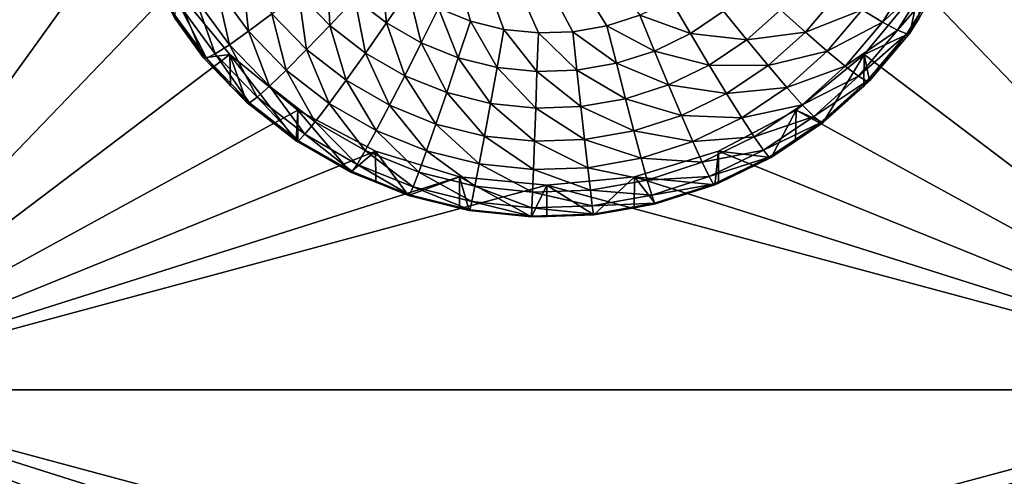
# Model space of a CAD drawing. Extents: x -30 to 30, y -228 to 0.
# Drawn here: x -7 to -3, y -185 to -184 of the extents above; entities that cross this region are included whole.
import ezdxf

# ---------------------------------------------------------------- set-up
doc = ezdxf.new("R2010")
doc.units = 0
doc.layers.add('L1', color=7, linetype='CONTINUOUS')
doc.layers.add('L2', color=7, linetype='CONTINUOUS')

msp = doc.modelspace()

# ---------------------------------------------------------------- linework, layer by layer
at = {"layer": 'L1', "color": 7}
for points in [[(-17.1, -60.06493, 62.62249), (-17.1, -226.8999, 69.90667), (17.1, -226.8999, 69.90667)], [(17.1, -226.8999, 69.90667), (17.1, -60.06493, 62.62249), (-17.1, -60.06493, 62.62249)], [(17.1, -224.3355, 58.71075), (-17.1, -224.3355, 58.71075), (17.1, -132.4149, 51.47643)], [(17.1, -132.4149, 51.47643), (-17.1, -224.3355, 58.71075), (-17.1, -132.4149, 51.47643)]]:
    msp.add_3dface(points, dxfattribs=at)
at = {"layer": 'L2', "color": 250}
for points in [[(-16.15, -176.7055, 56.45679), (-12.25, -222.4641, 60.05806), (12.25, -172.8176, 56.1508)], [(-12.25, -222.4641, 60.05806), (12.25, -222.4641, 60.05806), (12.25, -172.8176, 56.1508)], [(-7.5, -177.1098, 54.98397), (-6.446658, -182.468, 55.40567), (-7.5, -184.8983, 55.59693)], [(-2.5, -184.8983, 55.59693), (-3.553342, -182.468, 55.40567), (-2.5, -177.1098, 54.98397)], [(-4.694696, -183.6651, 53.4937), (-4.802834, -183.7002, 53.49646), (-5.624326, -182.3895, 53.39331)], [(-5.624326, -182.3895, 53.39331), (-4.802834, -183.7002, 53.49646), (-4.914809, -183.7198, 53.49801)], [(-5.624326, -182.3895, 53.39331), (-4.914809, -183.7198, 53.49801), (-5.028443, -183.7238, 53.49832)], [(-5.028443, -183.7238, 53.49832), (-5.141523, -183.7119, 53.49739), (-5.624326, -182.3895, 53.39331)], [(-5.624326, -182.3895, 53.39331), (-5.141523, -183.7119, 53.49739), (-5.251849, -183.6845, 53.49523)], [(-5.624326, -182.3895, 53.39331), (-5.251849, -183.6845, 53.49523), (-5.357272, -183.6421, 53.49188)], [(-7.5, -184.8983, 55.59693), (-6.446658, -182.468, 55.40567), (-6.475, -182.7549, 55.42825)], [(-2.5, -184.8983, 55.59693), (-3.525, -182.7549, 55.42825), (-3.553342, -182.468, 55.40567)], [(-7.5, -184.8983, 55.59693), (-6.475, -182.7549, 55.42825), (-6.446658, -183.0418, 55.45082)], [(-3.553342, -183.0418, 55.45082), (-3.525, -182.7549, 55.42825), (-2.5, -184.8983, 55.59693)], [(-6.362722, -183.3176, 55.47253), (-7.5, -184.8983, 55.59693), (-6.446658, -183.0418, 55.45082)], [(-3.553342, -183.0418, 55.45082), (-2.5, -184.8983, 55.59693), (-3.637278, -183.3176, 55.47253)], [(-6.226418, -183.5718, 55.49254), (-7.5, -184.8983, 55.59693), (-6.362722, -183.3176, 55.47253)], [(-3.637278, -183.3176, 55.47253), (-2.5, -184.8983, 55.59693), (-3.773582, -183.5718, 55.49254)], [(-5.817807, -183.592, 53.53834), (-5.722962, -183.5156, 53.49465), (-5.714344, -183.6988, 53.54674)], [(-5.714344, -183.6988, 53.54674), (-5.722962, -183.5156, 53.49465), (-5.631499, -183.61, 53.50208)], [(-5.631499, -183.61, 53.50208), (-5.545341, -183.5156, 53.48193), (-5.527744, -183.6908, 53.50844)], [(-5.527744, -183.6908, 53.50844), (-5.545341, -183.5156, 53.48193), (-5.455742, -183.5854, 53.48742)], [(-6.086935, -183.5737, 53.68042), (-6.002118, -183.5273, 53.59443), (-5.981832, -183.718, 53.69176)], [(-5.981832, -183.718, 53.69176), (-6.002118, -183.5273, 53.59443), (-5.905217, -183.6603, 53.60489)], [(-3.896687, -183.6879, 53.78972), (-3.96309, -183.6477, 53.68624), (-3.795863, -183.5271, 53.77707)], [(-3.742011, -183.5467, 53.89307), (-3.896687, -183.6879, 53.78972), (-3.795863, -183.5271, 53.77707)], [(-3.847345, -183.7147, 53.90629), (-3.896687, -183.6879, 53.78972), (-3.742011, -183.5467, 53.89307)], [(-3.70885, -183.5545, 54.01788), (-3.847345, -183.7147, 53.90629), (-3.742011, -183.5467, 53.89307)], [(-3.81696, -183.727, 54.03145), (-3.847345, -183.7147, 53.90629), (-3.70885, -183.5545, 54.01788)], [(-3.70885, -183.5545, 54.01788), (-3.776046, -183.6754, 54.15655), (-3.81696, -183.727, 54.03145)], [(-6.226418, -183.5718, 55.49254), (-6.042982, -183.7947, 55.51008), (-7.5, -184.8983, 55.59693)], [(-6.129915, -183.8052, 54.16676), (-6.042982, -183.7947, 55.51008), (-6.226418, -183.5718, 55.49254)], [(-6.129915, -183.8052, 54.16676), (-6.226418, -183.5718, 55.49254), (-6.224431, -183.6755, 54.15656)], [(-6.156542, -183.6092, 53.78353), (-6.086935, -183.5737, 53.68042), (-6.044708, -183.7627, 53.79561)], [(-6.044708, -183.7627, 53.79561), (-6.086935, -183.5737, 53.68042), (-5.981832, -183.718, 53.69176)], [(-5.527744, -183.6908, 53.50844), (-5.455742, -183.5854, 53.48742), (-5.413717, -183.7564, 53.51361)], [(-5.413717, -183.7564, 53.51361), (-5.455742, -183.5854, 53.48742), (-5.357272, -183.6421, 53.49188)], [(-2.5, -184.8983, 55.59693), (-3.957017, -183.7947, 55.51008), (-3.773582, -183.5718, 55.49254)], [(-3.8067, -183.7243, 54.1604), (-3.773582, -183.5718, 55.49254), (-3.957017, -183.7947, 55.51008)], [(-3.776046, -183.6754, 54.15655), (-3.773582, -183.5718, 55.49254), (-3.8067, -183.7243, 54.1604)], [(-6.208265, -183.6325, 53.89982), (-6.156542, -183.6092, 53.78353), (-6.09143, -183.7928, 53.91244)], [(-6.09143, -183.7928, 53.91244), (-6.156542, -183.6092, 53.78353), (-6.044708, -183.7627, 53.79561)], [(-5.905217, -183.6603, 53.60489), (-5.817807, -183.592, 53.53834), (-5.790696, -183.7785, 53.6142)], [(-5.790696, -183.7785, 53.6142), (-5.817807, -183.592, 53.53834), (-5.714344, -183.6988, 53.54674)], [(-5.714344, -183.6988, 53.54674), (-5.631499, -183.61, 53.50208), (-5.596978, -183.7902, 53.55394)], [(-5.596978, -183.7902, 53.55394), (-5.631499, -183.61, 53.50208), (-5.527744, -183.6908, 53.50844)], [(-4.52812, -183.7256, 53.51118), (-4.694696, -183.6651, 53.4937), (-4.5925, -183.6154, 53.48979)], [(-4.52812, -183.7256, 53.51118), (-4.5925, -183.6154, 53.48979), (-4.418964, -183.6522, 53.50541)], [(-4.149973, -183.7214, 53.6097), (-4.232054, -183.6472, 53.54268), (-4.044004, -183.5955, 53.59979)], [(-3.96309, -183.6477, 53.68624), (-4.149973, -183.7214, 53.6097), (-4.044004, -183.5955, 53.59979)], [(-6.240116, -183.6427, 54.02482), (-6.208265, -183.6325, 53.89982), (-6.120201, -183.8072, 54.03776)], [(-6.120201, -183.8072, 54.03776), (-6.224431, -183.6755, 54.15656), (-6.240116, -183.6427, 54.02482)], [(-6.120201, -183.8072, 54.03776), (-6.208265, -183.6325, 53.89982), (-6.09143, -183.7928, 53.91244)], [(-5.413717, -183.7564, 53.51361), (-5.357272, -183.6421, 53.49188), (-5.291638, -183.8056, 53.51748)], [(-5.291638, -183.8056, 53.51748), (-5.357272, -183.6421, 53.49188), (-5.251849, -183.6845, 53.49523)], [(-4.342738, -183.7465, 53.5505), (-4.52812, -183.7256, 53.51118), (-4.418964, -183.6522, 53.50541)], [(-4.342738, -183.7465, 53.5505), (-4.418964, -183.6522, 53.50541), (-4.232054, -183.6472, 53.54268)], [(-4.149973, -183.7214, 53.6097), (-4.342738, -183.7465, 53.5505), (-4.232054, -183.6472, 53.54268)], [(-4.078029, -183.7842, 53.69698), (-4.149973, -183.7214, 53.6097), (-3.96309, -183.6477, 53.68624)], [(-3.896687, -183.6879, 53.78972), (-4.078029, -183.7842, 53.69698), (-3.96309, -183.6477, 53.68624)], [(-6.120201, -183.8072, 54.03776), (-6.129915, -183.8052, 54.16676), (-6.224431, -183.6755, 54.15656)], [(-5.981832, -183.718, 53.69176), (-5.905217, -183.6603, 53.60489), (-5.857619, -183.8462, 53.70186)], [(-5.857619, -183.8462, 53.70186), (-5.905217, -183.6603, 53.60489), (-5.790696, -183.7785, 53.6142)], [(-5.291638, -183.8056, 53.51748), (-5.251849, -183.6845, 53.49523), (-5.163882, -183.8374, 53.51998)], [(-5.163882, -183.8374, 53.51998), (-5.251849, -183.6845, 53.49523), (-5.141523, -183.7119, 53.49739)], [(-4.646461, -183.7832, 53.51571), (-4.802834, -183.7002, 53.49646), (-4.694696, -183.6651, 53.4937)], [(-4.646461, -183.7832, 53.51571), (-4.694696, -183.6651, 53.4937), (-4.52812, -183.7256, 53.51118)], [(-3.81696, -183.727, 54.03145), (-3.776046, -183.6754, 54.15655), (-3.8067, -183.7243, 54.1604)], [(-5.790696, -183.7785, 53.6142), (-5.714344, -183.6988, 53.54674), (-5.660785, -183.8797, 53.62216)], [(-5.660785, -183.8797, 53.62216), (-5.714344, -183.6988, 53.54674), (-5.596978, -183.7902, 53.55394)], [(-5.596978, -183.7902, 53.55394), (-5.527744, -183.6908, 53.50844), (-5.467992, -183.8644, 53.55978)], [(-5.467992, -183.8644, 53.55978), (-5.527744, -183.6908, 53.50844), (-5.413717, -183.7564, 53.51361)], [(-5.163882, -183.8374, 53.51998), (-5.141523, -183.7119, 53.49739), (-5.032937, -183.8511, 53.52106)], [(-5.032937, -183.8511, 53.52106), (-5.141523, -183.7119, 53.49739), (-5.028443, -183.7238, 53.49832)], [(-4.771684, -183.8237, 53.5189), (-4.914809, -183.7198, 53.49801), (-4.802834, -183.7002, 53.49646)], [(-4.771684, -183.8237, 53.5189), (-4.802834, -183.7002, 53.49646), (-4.646461, -183.7832, 53.51571)], [(-4.018986, -183.8332, 53.80116), (-4.078029, -183.7842, 53.69698), (-3.896687, -183.6879, 53.78972)], [(-3.847345, -183.7147, 53.90629), (-4.018986, -183.8332, 53.80116), (-3.896687, -183.6879, 53.78972)], [(-3.975113, -183.8665, 53.91824), (-4.018986, -183.8332, 53.80116), (-3.847345, -183.7147, 53.90629)], [(-3.81696, -183.727, 54.03145), (-3.975113, -183.8665, 53.91824), (-3.847345, -183.7147, 53.90629)], [(-6.044708, -183.7627, 53.79561), (-5.981832, -183.718, 53.69176), (-5.91254, -183.8991, 53.80635)], [(-5.91254, -183.8991, 53.80635), (-5.981832, -183.718, 53.69176), (-5.857619, -183.8462, 53.70186)], [(-5.032937, -183.8511, 53.52106), (-5.028443, -183.7238, 53.49832), (-4.90135, -183.8465, 53.52069)], [(-4.90135, -183.8465, 53.52069), (-5.028443, -183.7238, 53.49832), (-4.914809, -183.7198, 53.49801)], [(-4.90135, -183.8465, 53.52069), (-4.914809, -183.7198, 53.49801), (-4.771684, -183.8237, 53.5189)], [(-4.466215, -183.8296, 53.55703), (-4.646461, -183.7832, 53.51571), (-4.52812, -183.7256, 53.51118)], [(-4.466215, -183.8296, 53.55703), (-4.52812, -183.7256, 53.51118), (-4.342738, -183.7465, 53.5505)], [(-4.272487, -183.8314, 53.61836), (-4.466215, -183.8296, 53.55703), (-4.342738, -183.7465, 53.5505)], [(-4.272487, -183.8314, 53.61836), (-4.342738, -183.7465, 53.5505), (-4.149973, -183.7214, 53.6097)], [(-4.078029, -183.7842, 53.69698), (-4.272487, -183.8314, 53.61836), (-4.149973, -183.7214, 53.6097)], [(-3.948096, -183.8828, 54.04371), (-3.975113, -183.8665, 53.91824), (-3.81696, -183.727, 54.03145)], [(-3.8067, -183.7243, 54.1604), (-3.957017, -183.7947, 55.51008), (-3.938974, -183.8815, 54.17277)], [(-3.81696, -183.727, 54.03145), (-3.8067, -183.7243, 54.1604), (-3.948096, -183.8828, 54.04371)], [(-3.8067, -183.7243, 54.1604), (-3.938974, -183.8815, 54.17277), (-3.948096, -183.8828, 54.04371)], [(-6.09143, -183.7928, 53.91244), (-6.044708, -183.7627, 53.79561), (-5.953351, -183.9354, 53.92366)], [(-5.953351, -183.9354, 53.92366), (-6.044708, -183.7627, 53.79561), (-5.91254, -183.8991, 53.80635)], [(-5.857619, -183.8462, 53.70186), (-5.790696, -183.7785, 53.6142), (-5.716712, -183.9559, 53.71049)], [(-5.716712, -183.9559, 53.71049), (-5.790696, -183.7785, 53.6142), (-5.660785, -183.8797, 53.62216)], [(-5.467992, -183.8644, 53.55978), (-5.413717, -183.7564, 53.51361), (-5.329898, -183.9201, 53.56416)], [(-5.329898, -183.9201, 53.56416), (-5.413717, -183.7564, 53.51361), (-5.291638, -183.8056, 53.51748)], [(-7.5, -184.8983, 55.59693), (-6.042982, -183.7947, 55.51008), (-5.819466, -183.9775, 55.52447)], [(-6.04056, -183.8975, 54.17402), (-6.042982, -183.7947, 55.51008), (-6.129915, -183.8052, 54.16676)], [(-6.04056, -183.8975, 54.17402), (-6.129915, -183.8052, 54.16676), (-6.120201, -183.8072, 54.03776)], [(-6.120201, -183.8072, 54.03776), (-6.09143, -183.7928, 53.91244), (-5.978482, -183.9535, 54.04928)], [(-5.978482, -183.9535, 54.04928), (-6.04056, -183.8975, 54.17402), (-6.120201, -183.8072, 54.03776)], [(-5.978482, -183.9535, 54.04928), (-6.09143, -183.7928, 53.91244), (-5.953351, -183.9354, 53.92366)], [(-6.04056, -183.8975, 54.17402), (-5.986968, -183.9528, 54.17838), (-6.042982, -183.7947, 55.51008)], [(-6.042982, -183.7947, 55.51008), (-5.986968, -183.9528, 54.17838), (-5.824809, -184.0791, 54.18832)], [(-6.042982, -183.7947, 55.51008), (-5.824809, -184.0791, 54.18832), (-5.819466, -183.9775, 55.52447)], [(-5.660785, -183.8797, 53.62216), (-5.596978, -183.7902, 53.55394), (-5.518013, -183.9619, 53.62863)], [(-5.518013, -183.9619, 53.62863), (-5.596978, -183.7902, 53.55394), (-5.467992, -183.8644, 53.55978)], [(-5.329898, -183.9201, 53.56416), (-5.291638, -183.8056, 53.51748), (-5.185382, -183.956, 53.56698)], [(-5.185382, -183.956, 53.56698), (-5.291638, -183.8056, 53.51748), (-5.163882, -183.8374, 53.51998)], [(-4.600081, -183.8946, 53.56216), (-4.771684, -183.8237, 53.5189), (-4.646461, -183.7832, 53.51571)], [(-4.600081, -183.8946, 53.56216), (-4.646461, -183.7832, 53.51571), (-4.466215, -183.8296, 53.55703)], [(-4.210913, -183.9035, 53.70637), (-4.272487, -183.8314, 53.61836), (-4.078029, -183.7842, 53.69698)], [(-4.018986, -183.8332, 53.80116), (-4.210913, -183.9035, 53.70637), (-4.078029, -183.7842, 53.69698)], [(-2.5, -184.8983, 55.59693), (-4.180534, -183.9775, 55.52447), (-3.957017, -183.7947, 55.51008)], [(-4.180534, -183.9775, 55.52447), (-4.091899, -184.0188, 54.18357), (-3.957017, -183.7947, 55.51008)], [(-3.957017, -183.7947, 55.51008), (-4.091899, -184.0188, 54.18357), (-3.958069, -183.8986, 54.17412)], [(-3.957017, -183.7947, 55.51008), (-3.958069, -183.8986, 54.17412), (-3.938974, -183.8815, 54.17277)], [(-5.91254, -183.8991, 53.80635), (-5.857619, -183.8462, 53.70186), (-5.762611, -184.0159, 53.81554)], [(-5.762611, -184.0159, 53.81554), (-5.857619, -183.8462, 53.70186), (-5.716712, -183.9559, 53.71049)], [(-5.185382, -183.956, 53.56698), (-5.163882, -183.8374, 53.51998), (-5.037258, -183.9715, 53.56821)], [(-5.037258, -183.9715, 53.56821), (-5.163882, -183.8374, 53.51998), (-5.032937, -183.8511, 53.52106)], [(-4.888408, -183.9663, 53.5678), (-5.032937, -183.8511, 53.52106), (-4.90135, -183.8465, 53.52069)], [(-4.741731, -183.9405, 53.56577), (-4.90135, -183.8465, 53.52069), (-4.771684, -183.8237, 53.5189)], [(-4.888408, -183.9663, 53.5678), (-4.90135, -183.8465, 53.52069), (-4.741731, -183.9405, 53.56577)], [(-4.741731, -183.9405, 53.56577), (-4.771684, -183.8237, 53.5189), (-4.600081, -183.8946, 53.56216)], [(-4.409162, -183.9233, 53.62559), (-4.600081, -183.8946, 53.56216), (-4.466215, -183.8296, 53.55703)], [(-4.409162, -183.9233, 53.62559), (-4.466215, -183.8296, 53.55703), (-4.272487, -183.8314, 53.61836)], [(-4.210913, -183.9035, 53.70637), (-4.409162, -183.9233, 53.62559), (-4.272487, -183.8314, 53.61836)], [(-4.16038, -183.9601, 53.81115), (-4.210913, -183.9035, 53.70637), (-4.018986, -183.8332, 53.80116)], [(-3.975113, -183.8665, 53.91824), (-4.16038, -183.9601, 53.81115), (-4.018986, -183.8332, 53.80116)], [(-5.518013, -183.9619, 53.62863), (-5.467992, -183.8644, 53.55978), (-5.365158, -184.0235, 53.63347)], [(-5.365158, -184.0235, 53.63347), (-5.467992, -183.8644, 53.55978), (-5.329898, -183.9201, 53.56416)], [(-5.037258, -183.9715, 53.56821), (-5.032937, -183.8511, 53.52106), (-4.888408, -183.9663, 53.5678)], [(-4.12283, -183.9991, 53.92867), (-4.16038, -183.9601, 53.81115), (-3.975113, -183.8665, 53.91824)], [(-3.948096, -183.8828, 54.04371), (-4.12283, -183.9991, 53.92867), (-3.975113, -183.8665, 53.91824)], [(-5.978482, -183.9535, 54.04928), (-5.986968, -183.9528, 54.17838), (-6.04056, -183.8975, 54.17402)], [(-5.953351, -183.9354, 53.92366), (-5.91254, -183.8991, 53.80635), (-5.796716, -184.0574, 53.93326)], [(-5.796716, -184.0574, 53.93326), (-5.91254, -183.8991, 53.80635), (-5.762611, -184.0159, 53.81554)], [(-5.716712, -183.9559, 53.71049), (-5.660785, -183.8797, 53.62216), (-5.561856, -184.0451, 53.71751)], [(-5.561856, -184.0451, 53.71751), (-5.660785, -183.8797, 53.62216), (-5.518013, -183.9619, 53.62863)], [(-4.557336, -183.9953, 53.63126), (-4.741731, -183.9405, 53.56577), (-4.600081, -183.8946, 53.56216)], [(-4.557336, -183.9953, 53.63126), (-4.600081, -183.8946, 53.56216), (-4.409162, -183.9233, 53.62559)], [(-4.359155, -184.0032, 53.71421), (-4.409162, -183.9233, 53.62559), (-4.210913, -183.9035, 53.70637)], [(-4.16038, -183.9601, 53.81115), (-4.359155, -184.0032, 53.71421), (-4.210913, -183.9035, 53.70637)], [(-4.099707, -184.0189, 54.05442), (-4.12283, -183.9991, 53.92867), (-3.948096, -183.8828, 54.04371)], [(-3.948096, -183.8828, 54.04371), (-3.958069, -183.8986, 54.17412), (-4.099707, -184.0189, 54.05442)], [(-4.099707, -184.0189, 54.05442), (-3.958069, -183.8986, 54.17412), (-4.091899, -184.0188, 54.18357)], [(-3.948096, -183.8828, 54.04371), (-3.938974, -183.8815, 54.17277), (-3.958069, -183.8986, 54.17412)], [(-5.978482, -183.9535, 54.04928), (-5.953351, -183.9354, 53.92366), (-5.817718, -184.0787, 54.05913)], [(-5.817718, -184.0787, 54.05913), (-5.953351, -183.9354, 53.92366), (-5.796716, -184.0574, 53.93326)], [(-5.365158, -184.0235, 53.63347), (-5.329898, -183.9201, 53.56416), (-5.205196, -184.0632, 53.6366)], [(-5.205196, -184.0632, 53.6366), (-5.329898, -183.9201, 53.56416), (-5.185382, -183.956, 53.56698)], [(-4.714127, -184.0461, 53.63526), (-4.888408, -183.9663, 53.5678), (-4.741731, -183.9405, 53.56577)], [(-4.714127, -184.0461, 53.63526), (-4.741731, -183.9405, 53.56577), (-4.557336, -183.9953, 53.63126)], [(-4.359155, -184.0032, 53.71421), (-4.557336, -183.9953, 53.63126), (-4.409162, -183.9233, 53.62559)], [(-5.824809, -184.0791, 54.18832), (-5.986968, -183.9528, 54.17838), (-5.978482, -183.9535, 54.04928)], [(-5.817718, -184.0787, 54.05913), (-5.824809, -184.0791, 54.18832), (-5.978482, -183.9535, 54.04928)], [(-5.762611, -184.0159, 53.81554), (-5.716712, -183.9559, 53.71049), (-5.597837, -184.1108, 53.823)], [(-5.597837, -184.1108, 53.823), (-5.716712, -183.9559, 53.71049), (-5.561856, -184.0451, 53.71751)], [(-5.561856, -184.0451, 53.71751), (-5.518013, -183.9619, 53.62863), (-5.396064, -184.1118, 53.72277)], [(-5.396064, -184.1118, 53.72277), (-5.518013, -183.9619, 53.62863), (-5.365158, -184.0235, 53.63347)], [(-5.205196, -184.0632, 53.6366), (-5.185382, -183.956, 53.56698), (-5.04124, -184.0804, 53.63796)], [(-5.04124, -184.0804, 53.63796), (-5.185382, -183.956, 53.56698), (-5.037258, -183.9715, 53.56821)], [(-5.04124, -184.0804, 53.63796), (-5.037258, -183.9715, 53.56821), (-4.876481, -184.0747, 53.6375)], [(-4.876481, -184.0747, 53.6375), (-5.037258, -183.9715, 53.56821), (-4.888408, -183.9663, 53.5678)], [(-4.876481, -184.0747, 53.6375), (-4.888408, -183.9663, 53.5678), (-4.714127, -184.0461, 53.63526)], [(-4.318115, -184.0662, 53.8195), (-4.359155, -184.0032, 53.71421), (-4.16038, -183.9601, 53.81115)], [(-4.12283, -183.9991, 53.92867), (-4.318115, -184.0662, 53.8195), (-4.16038, -183.9601, 53.81115)], [(-7.5, -184.8983, 55.59693), (-5.819466, -183.9775, 55.52447), (-5.564458, -184.1134, 55.53516)], [(-5.819466, -183.9775, 55.52447), (-5.824809, -184.0791, 54.18832), (-5.819249, -184.0823, 54.18857)], [(-5.819466, -183.9775, 55.52447), (-5.646598, -184.1817, 54.19639), (-5.564458, -184.1134, 55.53516)], [(-5.819466, -183.9775, 55.52447), (-5.819249, -184.0823, 54.18857), (-5.646598, -184.1817, 54.19639)], [(-4.519871, -184.0813, 53.72036), (-4.714127, -184.0461, 53.63526), (-4.557336, -183.9953, 53.63126)], [(-4.519871, -184.0813, 53.72036), (-4.557336, -183.9953, 53.63126), (-4.359155, -184.0032, 53.71421)], [(-4.318115, -184.0662, 53.8195), (-4.519871, -184.0813, 53.72036), (-4.359155, -184.0032, 53.71421)], [(-4.435542, -184.1134, 55.53516), (-4.180534, -183.9775, 55.52447), (-2.5, -184.8983, 55.59693)], [(-4.435542, -184.1134, 55.53516), (-4.2625, -184.1335, 54.1926), (-4.180534, -183.9775, 55.52447)], [(-4.28762, -184.1099, 53.93739), (-4.318115, -184.0662, 53.8195), (-4.12283, -183.9991, 53.92867)], [(-4.099707, -184.0189, 54.05442), (-4.28762, -184.1099, 53.93739), (-4.12283, -183.9991, 53.92867)], [(-4.180534, -183.9775, 55.52447), (-4.2625, -184.1335, 54.1926), (-4.182535, -184.0797, 54.18837)], [(-4.180534, -183.9775, 55.52447), (-4.182535, -184.0797, 54.18837), (-4.091899, -184.0188, 54.18357)], [(-5.796716, -184.0574, 53.93326), (-5.762611, -184.0159, 53.81554), (-5.624574, -184.1565, 53.94106)], [(-5.624574, -184.1565, 53.94106), (-5.762611, -184.0159, 53.81554), (-5.597837, -184.1108, 53.823)], [(-5.396064, -184.1118, 53.72277), (-5.365158, -184.0235, 53.63347), (-5.222563, -184.155, 53.72616)], [(-5.222563, -184.155, 53.72616), (-5.365158, -184.0235, 53.63347), (-5.205196, -184.0632, 53.6366)], [(-4.268841, -184.1326, 54.06338), (-4.28762, -184.1099, 53.93739), (-4.099707, -184.0189, 54.05442)], [(-4.099707, -184.0189, 54.05442), (-4.091899, -184.0188, 54.18357), (-4.268841, -184.1326, 54.06338)], [(-4.268841, -184.1326, 54.06338), (-4.091899, -184.0188, 54.18357), (-4.182535, -184.0797, 54.18837)], [(-5.817718, -184.0787, 54.05913), (-5.796716, -184.0574, 53.93326), (-5.641038, -184.1804, 54.06713)], [(-5.641038, -184.1804, 54.06713), (-5.796716, -184.0574, 53.93326), (-5.624574, -184.1565, 53.94106)], [(-5.597837, -184.1108, 53.823), (-5.561856, -184.0451, 53.71751), (-5.421428, -184.1818, 53.82859)], [(-5.421428, -184.1818, 53.82859), (-5.561856, -184.0451, 53.71751), (-5.396064, -184.1118, 53.72277)], [(-5.222563, -184.155, 53.72616), (-5.205196, -184.0632, 53.6366), (-5.04473, -184.1736, 53.72762)], [(-5.04473, -184.1736, 53.72762), (-5.205196, -184.0632, 53.6366), (-5.04124, -184.0804, 53.63796)], [(-4.689931, -184.1364, 53.7247), (-4.876481, -184.0747, 53.6375), (-4.714127, -184.0461, 53.63526)], [(-4.689931, -184.1364, 53.7247), (-4.714127, -184.0461, 53.63526), (-4.519871, -184.0813, 53.72036)], [(-4.489123, -184.1494, 53.82604), (-4.519871, -184.0813, 53.72036), (-4.318115, -184.0662, 53.8195)], [(-4.28762, -184.1099, 53.93739), (-4.489123, -184.1494, 53.82604), (-4.318115, -184.0662, 53.8195)], [(-5.817718, -184.0787, 54.05913), (-5.819249, -184.0823, 54.18857), (-5.824809, -184.0791, 54.18832)], [(-5.641038, -184.1804, 54.06713), (-5.819249, -184.0823, 54.18857), (-5.817718, -184.0787, 54.05913)], [(-5.641038, -184.1804, 54.06713), (-5.646598, -184.1817, 54.19639), (-5.819249, -184.0823, 54.18857)], [(-5.04473, -184.1736, 53.72762), (-5.04124, -184.0804, 53.63796), (-4.866027, -184.1674, 53.72714)], [(-4.866027, -184.1674, 53.72714), (-5.04124, -184.0804, 53.63796), (-4.876481, -184.0747, 53.6375)], [(-4.866027, -184.1674, 53.72714), (-4.876481, -184.0747, 53.6375), (-4.689931, -184.1364, 53.7247)], [(-4.489123, -184.1494, 53.82604), (-4.689931, -184.1364, 53.7247), (-4.519871, -184.0813, 53.72036)], [(-4.182535, -184.0797, 54.18837), (-4.2625, -184.1335, 54.1926), (-4.268841, -184.1326, 54.06338)], [(-5.564458, -184.1134, 55.53516), (-5.287758, -184.1971, 55.54175), (-7.5, -184.8983, 55.59693)], [(-5.564458, -184.1134, 55.53516), (-5.646598, -184.1817, 54.19639), (-5.563133, -184.2153, 54.19904)], [(-5.624574, -184.1565, 53.94106), (-5.597837, -184.1108, 53.823), (-5.440275, -184.2307, 53.9469)], [(-5.440275, -184.2307, 53.9469), (-5.597837, -184.1108, 53.823), (-5.421428, -184.1818, 53.82859)], [(-5.564458, -184.1134, 55.53516), (-5.4558, -184.2585, 54.20244), (-5.287758, -184.1971, 55.54175)], [(-5.564458, -184.1134, 55.53516), (-5.563133, -184.2153, 54.19904), (-5.4558, -184.2585, 54.20244)], [(-5.421428, -184.1818, 53.82859), (-5.396064, -184.1118, 53.72277), (-5.236816, -184.2277, 53.83221)], [(-5.236816, -184.2277, 53.83221), (-5.396064, -184.1118, 53.72277), (-5.222563, -184.155, 53.72616)], [(-4.670074, -184.208, 53.83065), (-4.866027, -184.1674, 53.72714), (-4.689931, -184.1364, 53.7247)], [(-2.5, -184.8983, 55.59693), (-4.712242, -184.1971, 55.54175), (-4.435542, -184.1134, 55.53516)], [(-4.712242, -184.1971, 55.54175), (-4.447455, -184.2234, 54.19968), (-4.435542, -184.1134, 55.53516)], [(-4.670074, -184.208, 53.83065), (-4.689931, -184.1364, 53.7247), (-4.489123, -184.1494, 53.82604)], [(-4.466275, -184.1968, 53.94423), (-4.489123, -184.1494, 53.82604), (-4.28762, -184.1099, 53.93739)], [(-4.268841, -184.1326, 54.06338), (-4.466275, -184.1968, 53.94423), (-4.28762, -184.1099, 53.93739)], [(-4.452206, -184.2218, 54.07039), (-4.466275, -184.1968, 53.94423), (-4.268841, -184.1326, 54.06338)], [(-4.268841, -184.1326, 54.06338), (-4.435911, -184.2178, 54.19924), (-4.452206, -184.2218, 54.07039)], [(-4.435542, -184.1134, 55.53516), (-4.447455, -184.2234, 54.19968), (-4.435911, -184.2178, 54.19924)], [(-4.435542, -184.1134, 55.53516), (-4.435911, -184.2178, 54.19924), (-4.2625, -184.1335, 54.1926)], [(-4.268841, -184.1326, 54.06338), (-4.2625, -184.1335, 54.1926), (-4.435911, -184.2178, 54.19924)], [(-5.641038, -184.1804, 54.06713), (-5.624574, -184.1565, 53.94106), (-5.451881, -184.2566, 54.07313)], [(-5.451881, -184.2566, 54.07313), (-5.624574, -184.1565, 53.94106), (-5.440275, -184.2307, 53.9469)], [(-5.236816, -184.2277, 53.83221), (-5.222563, -184.155, 53.72616), (-5.047595, -184.2475, 53.83377)], [(-5.047595, -184.2475, 53.83377), (-5.222563, -184.155, 53.72616), (-5.04473, -184.1736, 53.72762)], [(-4.857447, -184.2409, 53.83325), (-5.04473, -184.1736, 53.72762), (-4.866027, -184.1674, 53.72714)], [(-4.857447, -184.2409, 53.83325), (-4.866027, -184.1674, 53.72714), (-4.670074, -184.208, 53.83065)], [(-4.466275, -184.1968, 53.94423), (-4.670074, -184.208, 53.83065), (-4.489123, -184.1494, 53.82604)], [(-7.5, -184.8983, 55.59693), (-5.287758, -184.1971, 55.54175), (-5, -184.2253, 55.54397)], [(-5.563133, -184.2153, 54.19904), (-5.646598, -184.1817, 54.19639), (-5.641038, -184.1804, 54.06713)], [(-5.451881, -184.2566, 54.07313), (-5.4558, -184.2585, 54.20244), (-5.641038, -184.1804, 54.06713)], [(-5.641038, -184.1804, 54.06713), (-5.4558, -184.2585, 54.20244), (-5.563133, -184.2153, 54.19904)], [(-5.287758, -184.1971, 55.54175), (-5.4558, -184.2585, 54.20244), (-5.2873, -184.3004, 54.20574)], [(-5.440275, -184.2307, 53.9469), (-5.421428, -184.1818, 53.82859), (-5.247407, -184.2786, 53.95067)], [(-5.247407, -184.2786, 53.95067), (-5.421428, -184.1818, 53.82859), (-5.236816, -184.2277, 53.83221)], [(-5.051477, -184.3296, 54.20803), (-5, -184.2253, 55.54397), (-5.287758, -184.1971, 55.54175)], [(-5.051477, -184.3296, 54.20803), (-5.287758, -184.1971, 55.54175), (-5.256131, -184.3081, 54.20635)], [(-5.287758, -184.1971, 55.54175), (-5.2873, -184.3004, 54.20574), (-5.256131, -184.3081, 54.20635)], [(-5.047595, -184.2475, 53.83377), (-5.04473, -184.1736, 53.72762), (-4.857447, -184.2409, 53.83325)], [(-2.5, -184.8983, 55.59693), (-5, -184.2253, 55.54397), (-4.712242, -184.1971, 55.54175)], [(-4.84582, -184.3224, 54.20747), (-4.712242, -184.1971, 55.54175), (-5, -184.2253, 55.54397)], [(-4.712805, -184.299, 54.20563), (-4.712242, -184.1971, 55.54175), (-4.84582, -184.3224, 54.20747)], [(-4.712805, -184.299, 54.20563), (-4.643165, -184.2868, 54.20467), (-4.712242, -184.1971, 55.54175)], [(-4.712242, -184.1971, 55.54175), (-4.643165, -184.2868, 54.20467), (-4.447455, -184.2234, 54.19968)], [(-4.655319, -184.258, 53.94905), (-4.670074, -184.208, 53.83065), (-4.466275, -184.1968, 53.94423)], [(-4.452206, -184.2218, 54.07039), (-4.655319, -184.258, 53.94905), (-4.466275, -184.1968, 53.94423)], [(-7.5, -184.8983, 55.59693), (-5, -184.2253, 55.54397), (-2.5, -184.8983, 55.59693)], [(-5.451881, -184.2566, 54.07313), (-5.440275, -184.2307, 53.9469), (-5.253929, -184.3058, 54.077)], [(-5.253929, -184.3058, 54.077), (-5.440275, -184.2307, 53.9469), (-5.247407, -184.2786, 53.95067)], [(-5.247407, -184.2786, 53.95067), (-5.236816, -184.2277, 53.83221), (-5.049723, -184.2993, 53.9523)], [(-5.049723, -184.2993, 53.9523), (-5.236816, -184.2277, 53.83221), (-5.047595, -184.2475, 53.83377)], [(-5.000094, -184.3278, 54.20789), (-5, -184.2253, 55.54397), (-5.051477, -184.3296, 54.20803)], [(-4.84582, -184.3224, 54.20747), (-5, -184.2253, 55.54397), (-5.000094, -184.3278, 54.20789)], [(-4.655319, -184.258, 53.94905), (-4.857447, -184.2409, 53.83325), (-4.670074, -184.208, 53.83065)], [(-4.646233, -184.2846, 54.07534), (-4.655319, -184.258, 53.94905), (-4.452206, -184.2218, 54.07039)], [(-4.452206, -184.2218, 54.07039), (-4.447455, -184.2234, 54.19968), (-4.646233, -184.2846, 54.07534)], [(-4.447455, -184.2234, 54.19968), (-4.643165, -184.2868, 54.20467), (-4.646233, -184.2846, 54.07534)], [(-4.452206, -184.2218, 54.07039), (-4.435911, -184.2178, 54.19924), (-4.447455, -184.2234, 54.19968)], [(-5.451881, -184.2566, 54.07313), (-5.2873, -184.3004, 54.20574), (-5.4558, -184.2585, 54.20244)], [(-5.253929, -184.3058, 54.077), (-5.2873, -184.3004, 54.20574), (-5.451881, -184.2566, 54.07313)], [(-5.049723, -184.2993, 53.9523), (-5.047595, -184.2475, 53.83377), (-4.851072, -184.2924, 53.95176)], [(-4.851072, -184.2924, 53.95176), (-5.047595, -184.2475, 53.83377), (-4.857447, -184.2409, 53.83325)], [(-4.851072, -184.2924, 53.95176), (-4.857447, -184.2409, 53.83325), (-4.655319, -184.258, 53.94905)], [(-4.646233, -184.2846, 54.07534), (-4.851072, -184.2924, 53.95176), (-4.655319, -184.258, 53.94905)], [(-5.253929, -184.3058, 54.077), (-5.247407, -184.2786, 53.95067), (-5.051034, -184.3271, 54.07868)], [(-5.051034, -184.3271, 54.07868), (-5.247407, -184.2786, 53.95067), (-5.049723, -184.2993, 53.9523)], [(-5.051034, -184.3271, 54.07868), (-5.049723, -184.2993, 53.9523), (-4.847146, -184.3199, 54.07812)], [(-4.847146, -184.3199, 54.07812), (-5.049723, -184.2993, 53.9523), (-4.851072, -184.2924, 53.95176)], [(-4.847146, -184.3199, 54.07812), (-4.851072, -184.2924, 53.95176), (-4.646233, -184.2846, 54.07534)], [(-4.646233, -184.2846, 54.07534), (-4.712805, -184.299, 54.20563), (-4.847146, -184.3199, 54.07812)], [(-4.712805, -184.299, 54.20563), (-4.84582, -184.3224, 54.20747), (-4.847146, -184.3199, 54.07812)], [(-4.646233, -184.2846, 54.07534), (-4.643165, -184.2868, 54.20467), (-4.712805, -184.299, 54.20563)], [(-5.253929, -184.3058, 54.077), (-5.256131, -184.3081, 54.20635), (-5.2873, -184.3004, 54.20574)], [(-5.051477, -184.3296, 54.20803), (-5.256131, -184.3081, 54.20635), (-5.253929, -184.3058, 54.077)], [(-5.051034, -184.3271, 54.07868), (-5.051477, -184.3296, 54.20803), (-5.253929, -184.3058, 54.077)], [(-5.051034, -184.3271, 54.07868), (-5.000094, -184.3278, 54.20789), (-5.051477, -184.3296, 54.20803)], [(-4.847146, -184.3199, 54.07812), (-5.000094, -184.3278, 54.20789), (-5.051034, -184.3271, 54.07868)], [(-4.847146, -184.3199, 54.07812), (-4.84582, -184.3224, 54.20747), (-5.000094, -184.3278, 54.20789)], [(-6.362722, -186.4789, 55.72134), (-6.446658, -186.7548, 55.74304), (-7.5, -184.8983, 55.59693)], [(-7.5, -184.8983, 55.59693), (-5.564458, -185.6831, 55.6587), (-5.819466, -185.819, 55.6694)], [(-5.819466, -185.819, 55.6694), (-6.042982, -186.0019, 55.68379), (-7.5, -184.8983, 55.59693)], [(-7.5, -184.8983, 55.59693), (-6.042982, -186.0019, 55.68379), (-6.226418, -186.2247, 55.70133)], [(-7.5, -184.8983, 55.59693), (-6.226418, -186.2247, 55.70133), (-6.362722, -186.4789, 55.72134)], [(-2.5, -184.8983, 55.59693), (-5, -185.5712, 55.6499), (-7.5, -184.8983, 55.59693)], [(-7.5, -184.8983, 55.59693), (-5, -185.5712, 55.6499), (-5.287758, -185.5994, 55.65212)], [(-7.5, -184.8983, 55.59693), (-5.287758, -185.5994, 55.65212), (-5.564458, -185.6831, 55.6587)], [(-7.5, -189.185, 55.93431), (-7.5, -184.8983, 55.59693), (-6.446658, -186.7548, 55.74304)], [(-2.5, -184.8983, 55.59693), (-4.712242, -185.5994, 55.65212), (-5, -185.5712, 55.6499)], [(-4.435542, -185.6831, 55.6587), (-4.712242, -185.5994, 55.65212), (-2.5, -184.8983, 55.59693)], [(-2.5, -184.8983, 55.59693), (-4.180534, -185.819, 55.6694), (-4.435542, -185.6831, 55.6587)], [(-2.5, -184.8983, 55.59693), (-3.957017, -186.0019, 55.68379), (-4.180534, -185.819, 55.6694)], [(-3.773582, -186.2247, 55.70133), (-3.957017, -186.0019, 55.68379), (-2.5, -184.8983, 55.59693)], [(-2.5, -184.8983, 55.59693), (-3.637278, -186.4789, 55.72134), (-3.773582, -186.2247, 55.70133)], [(-2.5, -184.8983, 55.59693), (-3.553342, -186.7548, 55.74304), (-3.637278, -186.4789, 55.72134)], [(-3.525, -187.0416, 55.76562), (-3.553342, -186.7548, 55.74304), (-2.5, -184.8983, 55.59693)], [(-3.525, -187.0416, 55.76562), (-2.5, -184.8983, 55.59693), (-2.5, -189.185, 55.93431)]]:
    msp.add_3dface(points, dxfattribs=at)

doc.saveas('drawing.dxf')
